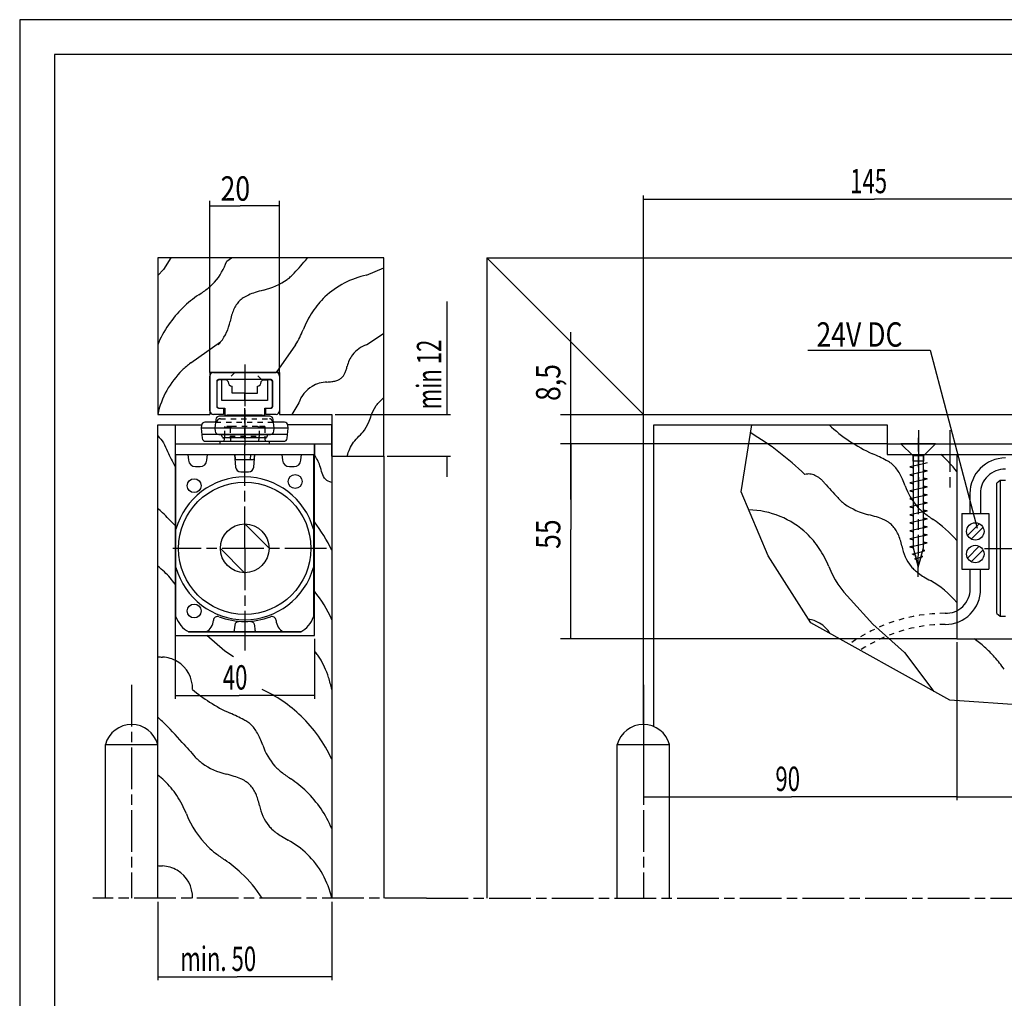
# Model space of a CAD drawing. Extents: x 0 to 840, y 0 to 594.
# Drawn here: x 0 to 283, y 313 to 594 of the extents above; entities that cross this region are included whole.
import ezdxf

# ---------------------------------------------------------------- set-up
doc = ezdxf.new("R2010")
doc.units = 0
doc.linetypes.add('CENTERLINE', pattern=[30, 12, -1.5, 3, -1.5, 12])
doc.linetypes.add('HIDDEN', pattern=[4.5, 1.5, -1.5, 1.5])
doc.layers.get('0').update_dxf_attribs({"linetype": 'CONTINUOUS'})
doc.layers.add('1', color=7, linetype='CONTINUOUS')
doc.styles.get("Standard").update_dxf_attribs({"font": 'monotxt.shx'})
doc.dimstyles.new('DSTYLE10', dxfattribs={"dimtxt": 7, "dimasz": 3.5, "dimexe": 0.5, "dimexo": 0.5, "dimgap": 0.8325, "dimtad": 1, "dimdec": 0, "dimzin": 11, "dimcen": 0.09, "dimazin": 3, "dimtp": 0.1, "dimtm": 0.1, "dimtfac": 1, "dimtdec": 4, "dimtofl": 0, "dimtmove": 0, "dimatfit": 3, "dimtolj": 1, "dimtzin": 0})
doc.dimstyles.new('DSTYLE11', dxfattribs={"dimtxt": 7, "dimasz": 4, "dimexe": 0.75, "dimexo": 0, "dimgap": 0.75, "dimtad": 1, "dimdec": 3, "dimrnd": 0.001, "dimzin": 11, "dimcen": 0.09, "dimazin": 3, "dimtp": 0.1, "dimtm": 0.1, "dimtfac": 1, "dimtdec": 4, "dimtofl": 0, "dimtmove": 0, "dimatfit": 3, "dimtolj": 1, "dimtzin": 0})
doc.dimstyles.new('DSTYLE2', dxfattribs={"dimtxt": 7, "dimasz": 8, "dimexe": 1.5, "dimexo": 0, "dimgap": 1.5, "dimtad": 1, "dimdec": 3, "dimrnd": 0.001, "dimzin": 11, "dimcen": 0.09, "dimazin": 3, "dimtp": 0.1, "dimtm": 0.1, "dimtfac": 1, "dimtdec": 4, "dimtofl": 0, "dimtmove": 0, "dimatfit": 3, "dimtolj": 1, "dimtzin": 0})
doc.dimstyles.new('DSTYLE4', dxfattribs={"dimtxt": 7, "dimasz": 8, "dimexe": 1.5, "dimexo": 0, "dimgap": 1.5, "dimtad": 1, "dimdec": 1, "dimrnd": 0.1, "dimzin": 11, "dimcen": 0.09, "dimazin": 3, "dimtp": 0.1, "dimtm": 0.1, "dimtfac": 1, "dimtdec": 4, "dimtofl": 0, "dimtmove": 0, "dimatfit": 3, "dimtolj": 1, "dimtzin": 0})
doc.dimstyles.new('DSTYLE9', dxfattribs={"dimtxt": 7, "dimasz": 3.5, "dimexe": 0.5, "dimexo": 0.5, "dimgap": 0.8325, "dimtad": 1, "dimrnd": 0.01, "dimzin": 11, "dimcen": 0.09, "dimazin": 3, "dimtp": 0.1, "dimtm": 0.1, "dimtfac": 1, "dimtdec": 4, "dimtofl": 0, "dimtmove": 0, "dimatfit": 3, "dimtolj": 1, "dimtzin": 0})

# ---------------------------------------------------------------- blocks, each defined once
blk = doc.blocks.new('_AH13')
at = {"color": 0, "linetype": 'CONTINUOUS'}
blk.add_solid([(0, 0), (1, -0.166667), (1, 0.166667), (0, 0)], dxfattribs=at)
blk = doc.blocks.new('*D794')
at = {"layer": '1', "color": 1, "linetype": 'CONTINUOUS'}
for p, q in [((249.12942, 472.114), (155.29517, 472.114)), ((158.29517, 472.114), (158.29517, 447.55298)), ((158.29517, 416.114), (158.29517, 447.55298)), ((269.12942, 416.114), (155.29517, 416.114))]:
    blk.add_line(p, q, dxfattribs=at)
at = {"layer": '1', "color": 1, "xscale": 8, "yscale": 8, "zscale": 8}
for p, rotation in [((158.29517, 472.114), 270), ((158.29517, 416.114), 90)]:
    blk.add_blockref('_AH13', p, dxfattribs=dict(at, rotation=rotation))
at = {"layer": '1', "color": 1, "linetype": 'CONTINUOUS', "width": 0.8}
blk.add_text('55', height=7, rotation=90, dxfattribs=at).set_placement((155.29317, 441.95298))
blk = doc.blocks.new('*D798')
at = {"layer": '1', "color": 1, "linetype": 'CONTINUOUS'}
for p, q in [((158.29517, 480.42588), (158.29517, 504.26504)), ((179.13309, 480.42588), (155.29517, 480.42588)), ((158.29517, 456.114), (158.29517, 480.42588)), ((249.12942, 472.114), (155.29517, 472.114))]:
    blk.add_line(p, q, dxfattribs=at)
at = {"layer": '1', "color": 1, "xscale": 8, "yscale": 8, "zscale": 8}
for p, rotation in [((158.29517, 480.42588), 450), ((158.29517, 472.114), 270)]:
    blk.add_blockref('_AH13', p, dxfattribs=dict(at, rotation=rotation))
at = {"layer": '1', "color": 1, "linetype": 'CONTINUOUS', "width": 0.8}
blk.add_text('8,5', height=7, rotation=90, dxfattribs=at).set_placement((155.29317, 484.46504))
blk = doc.blocks.new('*D4558')
at = {"layer": '1', "color": 4, "linetype": 'CONTINUOUS'}
for p, q in [((122.73422, 480.614), (122.73422, 513.05053)), ((90.632032, 480.614), (123.73422, 480.614)), ((105.54559, 468.614), (123.73422, 468.614)), ((122.73422, 462.614), (122.73422, 468.614))]:
    blk.add_line(p, q, dxfattribs=at)
at = {"layer": '1', "color": 4, "xscale": 3.5, "yscale": 3.5, "zscale": 3.5}
for p, rotation in [((122.73422, 480.614), 450), ((122.73422, 468.614), 270)]:
    blk.add_blockref('_AH13', p, dxfattribs=dict(at, rotation=rotation))
at = {"layer": '1', "color": 4, "linetype": 'CONTINUOUS', "width": 0.666667}
blk.add_text('min 12', height=7, rotation=90, dxfattribs=at).set_placement((121.06722, 482.05053))
blk = doc.blocks.new('*D4559')
at = {"layer": '1', "color": 4, "linetype": 'CONTINUOUS'}
for p, q in [((44.632032, 416.97616), (44.632032, 398.87475)), ((84.632032, 416.114), (84.632032, 398.87475)), ((44.632032, 399.87475), (62.992494, 399.87475)), ((84.632032, 399.87475), (62.992494, 399.87475))]:
    blk.add_line(p, q, dxfattribs=at)
at = {"layer": '1', "color": 4, "xscale": 3.5, "yscale": 3.5, "zscale": 3.5}
blk.add_blockref('_AH13', (44.632032, 399.87475), dxfattribs=at)
at = {"layer": '1', "color": 4, "xscale": 3.5, "yscale": 3.5, "zscale": 3.5, "rotation": 180}
blk.add_blockref('_AH13', (84.632032, 399.87475), dxfattribs=at)
at = {"layer": '1', "color": 4, "linetype": 'CONTINUOUS', "width": 0.666667}
blk.add_text('40', height=7, dxfattribs=at).set_placement((58.325828, 401.54175))
blk = doc.blocks.new('*D4560')
at = {"layer": '1', "color": 4, "linetype": 'CONTINUOUS'}
for p, q in [((39.632032, 340.58498), (39.632032, 318.02158)), ((89.632032, 340.58498), (89.632032, 318.02158)), ((39.632032, 319.02158), (62.451256, 319.02158)), ((89.632032, 319.02158), (62.451256, 319.02158))]:
    blk.add_line(p, q, dxfattribs=at)
at = {"layer": '1', "color": 4, "xscale": 3.5, "yscale": 3.5, "zscale": 3.5}
for p, rotation in [((39.632032, 319.02158), 360), ((89.632032, 319.02158), 180)]:
    blk.add_blockref('_AH13', p, dxfattribs=dict(at, rotation=rotation))
at = {"layer": '1', "color": 4, "linetype": 'CONTINUOUS', "width": 0.666667}
blk.add_text('min. 50', height=7, rotation=360, dxfattribs=at).set_placement((46.117923, 320.68858))
blk = doc.blocks.new('CCVNEW01')
at = {"layer": '104', "color": 40, "linetype": 'CONTINUOUS'}
for p, q in [((-20, 3), (-20, 0)), ((-20, 3), (-11.75, 3)), ((-11.75, 3), (11.75, 3)), ((-7.12, 3.75), (-7.12, 3)), ((-7.12, 3.75), (-5.88, 3.75)), ((5.88, 3.75), (7.13, 3.75)), ((7.13, 3), (7.13, 3.75)), ((11.75, 3), (20, 3)), ((20, 3), (20, 0)), ((-20, 0), (-11.75, 0)), ((-19.75, -46.7), (-19.75, 0)), ((-16.31, 0), (-16.16, -1.67)), ((-11.75, 0), (11.75, 0)), ((-10.84, -1.67), (-10.69, 0)), ((-2.93, 0), (-2.61, -3.63)), ((-2.64, -1.5), (-2.77, 0)), ((1.65, -1.5), (1.78, 0)), ((2.61, -3.63), (2.93, 0)), ((2.77, 0.01), (2.64, -1.5)), ((2.93, 0), (2.93, 0)), ((10.69, 0), (10.84, -1.67)), ((11.75, 0), (20, 0)), ((16.16, -1.67), (16.31, 0)), ((19.75, 0), (19.75, -46.7)), ((-2.8, -1.5), (2.8, -1.5)), ((-14.17, -3.5), (-12.83, -3.5)), ((-1.12, -5), (1.12, -5)), ((12.83, -3.5), (14.17, -3.5)), ((7, -26.93), (0.07, -20)), ((-0.07, -34), (-7, -27.07)), ((5.78, -47.19), (5.78, -47.19)), ((5.78, -47.19), (5.78, -47.19)), ((5.78, -47.19), (5.78, -47.19)), ((-2.9, -50.4), (-2.78, -49.04)), ((2.78, -49.04), (2.9, -50.4)), ((-16.12, -51), (16.12, -51)), ((16.09, -51), (-16.09, -51))]:
    blk.add_line(p, q, dxfattribs=at)
for centre, radius in [((0, -27), 19), ((-14.5, -9), 2), ((14.5, -7.8), 2), ((0, -27), 7), ((-14.5, -45), 2)]:
    blk.add_circle(centre, radius, dxfattribs=at)
for centre, radius, start, end in [((-14.17, -1.5), 2, 185, 270), ((-12.83, -1.5), 2, 270, 355), ((12.83, -1.5), 2, 185, 270), ((14.17, -1.5), 2, 270, 355), ((-1.12, -3.5), 1.5, 185, 270), ((1.12, -3.5), 1.5, 270, 355), ((0, -27), 20.5, 15.5462, 164.4538), ((0, -27), 20.5, 195.5462, 344.4538), ((-12.22, -44), 8, 199.6972, 241.045), ((-13, -47.5), 4, 298.9551, 356.6256), ((-7.01, -47.85), 2, 174.8895, 176.6256), ((-7.81, -47.78), 1.2, 69.4101, 174.8895), ((0, -27), 21, 249.4101, 290.5899), ((7.81, -47.78), 1.2, 5.1105, 110.5899), ((7.01, -47.85), 2, 3.3744, 5.1105), ((13, -47.5), 4, 183.3744, 241.0449), ((12.22, -44), 8, 298.955, 340.3028), ((-4.1, -50.3), 1.2, 324.3148, 355), ((4.1, -50.3), 1.2, 185, 215.6852)]:
    blk.add_arc(centre, radius, start, end, dxfattribs=at)
for points, knots in [([(-2.77, -49.05), (-2.76, -48.92), (-2.72, -48.67), (-2.53, -48.37), (-2.3, -48.16), (-2.07, -48.04), (-1.9, -47.98), (-1.81, -47.97), (-1.78, -47.96)], [0, 0, 0, 0, 0.242342, 0.470871, 0.65972, 0.81932, 0.950683, 1, 1, 1, 1]), ([(1.78, -47.97), (1.83, -47.97), (1.96, -47.99), (2.2, -48.1), (2.48, -48.31), (2.71, -48.64), (2.76, -48.91), (2.78, -49.05)], [0, 0, 0, 0, 0.085879, 0.251994, 0.490234, 0.734988, 1, 1, 1, 1])]:
    blk.add_open_spline(points, degree=3, knots=knots, dxfattribs=at)
at = {"layer": '105', "color": 1, "linetype": 'HIDDEN'}
for p, q in [((-3.68, 8), (-5.75, 8)), ((-5.75, 5.25), (-5.75, 7.7)), ((-4.21, 7.7), (-5.75, 7.7)), ((-3.68, 8), (-4.21, 7.7)), ((-4.21, 7.7), (-4.21, 5.25)), ((3.68, 8), (-3.68, 8)), ((4.21, 7.7), (3.68, 8)), ((5.75, 8), (3.68, 8)), ((4.21, 5.25), (4.21, 7.7)), ((5.75, 7.7), (4.21, 7.7)), ((5.75, 8), (5.75, 7.7)), ((5.75, 7.7), (5.75, 5.25)), ((-5.88, 3.75), (-5.82, 4.49)), ((-5.82, 4.49), (-5.75, 5.25)), ((-4.21, 5.25), (4.21, 5.25)), ((-4.02, 3.75), (4.02, 3.75)), ((5.75, 5.25), (5.82, 4.49)), ((5.82, 4.49), (5.88, 3.75))]:
    blk.add_line(p, q, dxfattribs=at)
for start_param, end_param in [(2.50988, 2.541771), (3.741414, 3.773305)]:
    blk.add_ellipse((0, 70.97), major_axis=(0, 81.44), ratio=0.087489, start_param=start_param, end_param=end_param, dxfattribs=at)
blk.add_open_spline([(-5.75, 7.7), (-5.75, 7.77), (-5.75, 7.87), (-5.75, 7.97), (-5.75, 8)], degree=3, knots=[0, 0, 0, 0, 0.663789, 1, 1, 1, 1], dxfattribs=at)
at = {"layer": '106', "color": 1, "linetype": 'CENTERLINE'}
for p, q in [((0, -27), (0, 13.29)), ((23.51, -27), (-20.65, -27)), ((0, -27), (0, -56.34))]:
    blk.add_line(p, q, dxfattribs=at)
blk = doc.blocks.new('*D4562')
at = {"layer": '1', "color": 1, "linetype": 'CONTINUOUS'}
for p, q in [((54.632032, 492.614), (54.632032, 541.99067)), ((54.632032, 540.49067), (63.299278, 540.49067)), ((74.632032, 540.49067), (63.299278, 540.49067)), ((74.632032, 492.614), (74.632032, 541.99067))]:
    blk.add_line(p, q, dxfattribs=at)
at = {"layer": '1', "color": 1, "xscale": 4, "yscale": 4, "zscale": 4}
for p, rotation in [((54.632032, 540.49067), 360), ((74.632032, 540.49067), 180)]:
    blk.add_blockref('_AH13', p, dxfattribs=dict(at, rotation=rotation))
at = {"layer": '1', "color": 1, "linetype": 'CONTINUOUS', "width": 0.8}
blk.add_text('20', height=7, rotation=360, dxfattribs=at).set_placement((57.699278, 541.99267))
blk = doc.blocks.new('S3T1_S2T1_SET1')
at = {"layer": '104', "color": 40, "linetype": 'CONTINUOUS'}
for p, q in [((69.251505, 509.34275), (69.161691, 508.48822)), ((73.345623, 510.23822), (70.246027, 510.23822)), ((93.077354, 510.23822), (89.977758, 510.23822)), ((94.161691, 508.48822), (94.071876, 509.34275)), ((69.161691, 508.48822), (69.461714, 505.63369)), ((93.977758, 506.73822), (69.345623, 506.73822)), ((93.861668, 505.63369), (94.161691, 508.48822)), ((70.456236, 504.73822), (81.661691, 504.73822)), ((81.661691, 504.73822), (92.867146, 504.73822))]:
    blk.add_line(p, q, dxfattribs=at)
for centre, start, end in [((70.246027, 509.23822), 89.999986, 173.99998), ((93.077355, 509.23822), 6.0000167, 90.000018), ((70.456235, 505.73822), 185.99996, 270.00001), ((92.867146, 505.73822), 269.99999, 354.00004)]:
    blk.add_arc(centre, 1, start, end, dxfattribs=at)
at = {"layer": '105', "color": 1, "linetype": 'HIDDEN'}
for p, q in [((73.345623, 510.23822), (89.977758, 510.23822)), ((74.661691, 511.23822), (88.661691, 511.23822))]:
    blk.add_line(p, q, dxfattribs=at)
for centre, start, end in [((74.66169, 510.23822), 89.999991, 180.00001), ((88.661691, 510.23822), 0, 90)]:
    blk.add_arc(centre, 1, start, end, dxfattribs=at)
at = {"layer": '106', "color": 1, "linetype": 'CENTERLINE'}
blk.add_line((81.661691, 513.80372), (81.661691, 503.5707), dxfattribs=at)
at = {"layer": '99', "color": 1, "linetype": 'CONTINUOUS'}
blk.add_line((94.161691, 508.48822), (69.161691, 508.48822), dxfattribs=at)
blk = doc.blocks.new('S3T1_S2T1_SET2')
at = {"layer": '104', "color": 40, "linetype": 'CONTINUOUS'}
for p, q in [((88.843191, 511.93822), (74.369218, 511.93822)), ((86.606205, 512.23822), (76.606205, 512.23822)), ((76.606205, 512.23822), (76.606205, 511.93822)), ((86.606205, 511.93822), (86.606205, 512.23822)), ((73.374696, 511.04275), (73.106205, 508.48822)), ((90.106205, 508.48822), (89.837713, 511.04275)), ((73.106205, 508.48822), (73.196019, 507.63369)), ((74.190541, 506.73822), (89.021868, 506.73822)), ((75.106205, 506.23822), (75.106205, 506.73822)), ((75.106205, 506.73822), (88.106205, 506.73822)), ((88.106205, 506.73822), (88.106205, 506.23822)), ((90.01639, 507.63369), (90.106205, 508.48822)), ((87.606205, 505.73822), (75.606205, 505.73822))]:
    blk.add_line(p, q, dxfattribs=at)
for centre, radius, start, end in [((74.369218, 510.93822), 1, 89.999975, 173.99999), ((88.843191, 510.93822), 1, 6.0000087, 90.000026), ((74.190542, 507.73822), 1, 185.99999, 269.99998), ((75.606205, 506.23822), 0.5, 179.99999, 270.00001), ((87.606205, 506.23822), 0.5, 269.99999, 360.00001), ((89.021868, 507.73822), 1.000001, 270.00003, 354)]:
    blk.add_arc(centre, radius, start, end, dxfattribs=at)
at = {"layer": '99', "color": 1, "linetype": 'CONTINUOUS'}
blk.add_line((90.106205, 508.48822), (73.106205, 508.48822), dxfattribs=at)
blk = doc.blocks.new('S3T1_S2T1')
at = {"layer": '2'}
for name in ['S3T1_S2T1_SET1', 'S3T1_S2T1_SET2']:
    blk.add_blockref(name, (0, 0), dxfattribs=at)
blk = doc.blocks.new('S2T1_SET1NEW00')
at = {"layer": '104', "color": 40, "linetype": 'CONTINUOUS'}
for p, q in [((72.445359, 499.01338), (71.945359, 498.51338)), ((71.945359, 498.51338), (71.945359, 491.36338)), ((73.395359, 499.01338), (72.445359, 499.01338)), ((74.695359, 499.01338), (73.395359, 499.01338)), ((73.395359, 493.06338), (73.395359, 499.01338)), ((75.195359, 498.51338), (74.695359, 499.01338)), ((75.195359, 498.39306), (75.195359, 498.51338)), ((84.695359, 498.51338), (85.195359, 499.01338)), ((84.695359, 498.39306), (84.695359, 498.51338)), ((85.195359, 499.01338), (86.495359, 499.01338)), ((87.445359, 499.01338), (86.495359, 499.01338)), ((86.495359, 499.01338), (86.495359, 493.06338)), ((87.945359, 498.51338), (87.445359, 499.01338)), ((87.945359, 491.31338), (87.945359, 498.51338)), ((76.295359, 495.16003), (76.295359, 497.1521)), ((79.945359, 495.16003), (76.295359, 495.16003)), ((79.945359, 495.16003), (83.595359, 495.16003)), ((79.945359, 493.06338), (79.945359, 495.16003)), ((83.595359, 495.16003), (83.595359, 497.1521)), ((74.945359, 493.06338), (73.395359, 493.06338)), ((84.945359, 493.06338), (74.945359, 493.06338)), ((86.495359, 493.06338), (84.945359, 493.06338)), ((71.945359, 491.36338), (72.445359, 490.86338)), ((72.445359, 490.86338), (74.195359, 490.86338)), ((74.195359, 490.86338), (74.195359, 488.86338)), ((85.695359, 488.86338), (85.695359, 490.86338)), ((85.695359, 490.86338), (87.445359, 490.86338)), ((87.445359, 490.86338), (87.945359, 491.36338)), ((87.945359, 491.36338), (87.945359, 491.31338)), ((74.195359, 488.86338), (74.945359, 488.86338)), ((84.945359, 488.86338), (74.945359, 488.86338)), ((84.945359, 488.86338), (85.695359, 488.86338))]:
    blk.add_line(p, q, dxfattribs=at)
for centre, start, end in [((76.445359, 498.39307), 180.00001, 263.1079), ((83.445359, 498.39307), 276.8921, 359.99999)]:
    blk.add_arc(centre, 1.25, start, end, dxfattribs=at)
blk = doc.blocks.new('S2T1NEW00')
at = {"layer": '104', "color": 40, "linetype": 'CONTINUOUS'}
for p, q in [((70.945359, 501.06338), (77.095353, 501.06338)), ((77.095353, 501.06338), (82.795365, 501.06338)), ((82.795365, 501.06338), (88.945359, 501.06338)), ((69.945359, 490.06338), (69.945359, 500.06338)), ((71.895359, 498.56338), (71.895359, 491.36338)), ((75.095359, 499.06338), (72.395359, 499.06338)), ((84.795359, 499.06338), (75.095359, 499.06338)), ((87.495359, 499.06338), (84.795359, 499.06338)), ((87.995359, 491.36338), (87.995359, 498.56338)), ((89.945359, 500.06338), (89.945359, 490.06338)), ((72.395359, 490.86338), (73.895359, 490.86338)), ((73.895359, 490.86338), (73.895359, 489.06338)), ((85.995359, 489.06338), (85.995359, 490.86338)), ((85.995359, 490.86338), (87.495359, 490.86338)), ((73.895359, 489.06338), (70.945359, 489.06338)), ((88.945359, 489.06338), (85.995359, 489.06338))]:
    blk.add_line(p, q, dxfattribs=at)
for centre, radius, start, end in [((70.945359, 500.06338), 1, 90, 180), ((88.945359, 500.06338), 1, 0, 90), ((72.395359, 498.56338), 0.5, 89.999957, 180.00004), ((87.495359, 498.56338), 0.5, 359.99996, 450.00004), ((70.945359, 490.06338), 1, 179.99999, 270.00001), ((72.395359, 491.36338), 0.5, 179.99999, 270), ((87.495359, 491.36338), 0.5, 270, 360), ((88.945359, 490.06338), 1, 269.99999, 360.00001)]:
    blk.add_arc(centre, radius, start, end, dxfattribs=at)
at = {"layer": '105', "color": 1, "linetype": 'HIDDEN'}
for p, q in [((77.095353, 501.06338), (75.095359, 499.06338)), ((84.795359, 499.06338), (82.795365, 501.06338))]:
    blk.add_line(p, q, dxfattribs=at)
at = {"layer": '106', "color": 1, "linetype": 'CENTERLINE'}
blk.add_line((79.945359, 503.37325), (79.945359, 487.83156), dxfattribs=at)
at = {"layer": '2'}
blk.add_blockref('S2T1_SET1NEW00', (0, 0), dxfattribs=at)
blk = doc.blocks.new('*D6541')
at = {"layer": '1', "color": 4, "linetype": 'CONTINUOUS'}
for p, q in [((179.13309, 403.93753), (179.13309, 543.47719)), ((324.13313, 493.42619), (324.13313, 543.47719)), ((179.13309, 542.47719), (245.53158, 542.47719)), ((324.13313, 542.47719), (245.53158, 542.47719))]:
    blk.add_line(p, q, dxfattribs=at)
at = {"layer": '1', "color": 4, "xscale": 3.5, "yscale": 3.5, "zscale": 3.5}
for p, rotation in [((179.13309, 542.47719), 360), ((324.13313, 542.47719), 180)]:
    blk.add_blockref('_AH13', p, dxfattribs=dict(at, rotation=rotation))
at = {"layer": '1', "color": 4, "linetype": 'CONTINUOUS', "width": 0.666667}
blk.add_text('145', height=7, rotation=360, dxfattribs=at).set_placement((238.53158, 544.14419))
blk = doc.blocks.new('*D6543')
at = {"layer": '1', "color": 4, "linetype": 'CONTINUOUS'}
for p, q in [((269.12942, 415.114), (269.12942, 369.73888)), ((759.12942, 415.114), (759.12942, 369.73888)), ((269.12942, 370.73888), (526.98122, 370.73888)), ((759.12942, 370.73888), (526.98122, 370.73888))]:
    blk.add_line(p, q, dxfattribs=at)
at = {"layer": '1', "color": 4, "xscale": 3.5, "yscale": 3.5, "zscale": 3.5}
for p, rotation in [((269.12942, 370.73888), 360), ((759.12942, 370.73888), 180)]:
    blk.add_blockref('_AH13', p, dxfattribs=dict(at, rotation=rotation))
at = {"layer": '1', "color": 4, "linetype": 'CONTINUOUS', "width": 0.666667}
blk.add_text('490', height=7, rotation=360, dxfattribs=at).set_placement((519.98122, 372.40588))
blk = doc.blocks.new('*D6546')
at = {"layer": '1', "color": 4, "linetype": 'CONTINUOUS'}
for p, q in [((269.12942, 415.114), (269.12942, 369.73888)), ((179.13309, 391.30166), (179.13309, 369.73888)), ((179.13309, 370.73888), (221.72256, 370.73888)), ((269.12942, 370.73888), (221.72256, 370.73888))]:
    blk.add_line(p, q, dxfattribs=at)
at = {"layer": '1', "color": 4, "xscale": 3.5, "yscale": 3.5, "zscale": 3.5}
blk.add_blockref('_AH13', (179.13309, 370.73888), dxfattribs=at)
at = {"layer": '1', "color": 4, "xscale": 3.5, "yscale": 3.5, "zscale": 3.5, "rotation": 180}
blk.add_blockref('_AH13', (269.12942, 370.73888), dxfattribs=at)
at = {"layer": '1', "color": 4, "linetype": 'CONTINUOUS', "width": 0.666667}
blk.add_text('90', height=7, dxfattribs=at).set_placement((217.05589, 372.40588))
blk = doc.blocks.new('TTRENEW00NEW00')
at = {"layer": '104', "color": 40, "linetype": 'CONTINUOUS'}
for p, q in [((-105, 30), (-31, 30)), ((-105, 30), (-105, 27)), ((-105, 27), (-31, 27)), ((-72.5, 19.5), (-73.5, 18.68)), ((-73.5, -18.68), (-73.5, 18.68)), ((-71, 19.5), (-72.5, 19.5)), ((-72.5, 19.5), (-72.5, -19.5)), ((-73.5, -18.68), (-72.5, -19.5)), ((-72.5, -19.5), (-71, -19.5)), ((-72.5, -19.5), (-72.5, -19.5))]:
    blk.add_line(p, q, dxfattribs=at)
at = {"layer": '104', "color": 1, "linetype": 'CONTINUOUS'}
for p, q in [((-81.21, 15.75), (-81.21, 10.04)), ((-78.21, 15.75), (-78.21, 10.04)), ((-83.51, 10.04), (-75.82, 10.04)), ((-83.51, 10.04), (-83.51, -5.96)), ((-75.82, 10.04), (-75.82, -5.96)), ((-81.88, 3.71), (-78.51, 7.08)), ((-80.82, 2.65), (-77.45, 6.02)), ((-81.88, -2.79), (-78.51, 0.58)), ((-80.82, -3.85), (-77.45, -0.48)), ((-83.51, -5.96), (-75.82, -5.96)), ((-81.12, -11.67), (-81.12, -5.96)), ((-78.12, -11.67), (-78.12, -5.96))]:
    blk.add_line(p, q, dxfattribs=at)
for centre in [(-79.66, 4.87), (-79.66, -1.63)]:
    blk.add_circle(centre, 2.5, dxfattribs=at)
for centre, radius, start, end in [((-71, 15.75), 10.21, 90, 180), ((-71.21, 15.75), 7, 88.2972, 180), ((-88.33, -11.67), 10.21, 270, 360), ((-88.12, -11.67), 7, 268.2972, 360)]:
    blk.add_arc(centre, radius, start, end, dxfattribs=at)
at = {"layer": '106', "color": 1, "linetype": 'CENTERLINE'}
for p, q in [((-96, 33.98), (-96, 16.95)), ((-87, 33.98), (-87, 16.95)), ((-77.03, 0), (414.45, 0))]:
    blk.add_line(p, q, dxfattribs=at)
at = {"layer": '106', "color": 1, "linetype": 'CONTINUOUS'}
blk.add_line((-79.66, 4.87), (-79.66, 4.87), dxfattribs=at)
blk.add_line((-79.66, 4.87), (-79.66, 4.87), dxfattribs=at)
blk = doc.blocks.new('S2T4_SET3')
at = {"layer": '100', "color": 30, "linetype": 'CENTERLINE'}
for p, q in [((278.81426, 503.98774), (268.8662, 503.98774)), ((268.8662, 503.98774), (272.37005, 500.53456)), ((275.36724, 500.54352), (278.81426, 503.98774)), ((272.37005, 500.53456), (272.37005, 499.03903)), ((272.37005, 499.03903), (272.37005, 497.61868)), ((275.36724, 499.03903), (275.36724, 500.54352)), ((275.36724, 498.30903), (275.36724, 499.03903)), ((275.36724, 496.46968), (275.36724, 498.30903)), ((272.37005, 497.61868), (271.37005, 497.38904)), ((271.37005, 497.38904), (272.36803, 497.1595)), ((272.36803, 495.31811), (271.37005, 495.08903)), ((271.37005, 495.08903), (272.37005, 494.85904)), ((272.36803, 497.1595), (272.36803, 495.31811)), ((276.37005, 496.23903), (275.36724, 496.46968)), ((275.37005, 496.00903), (276.37005, 496.23903)), ((275.37005, 494.16904), (275.37005, 496.00903)), ((272.37005, 493.01903), (271.37005, 492.78903)), ((271.37005, 492.78903), (272.36306, 492.56064)), ((272.36306, 492.56064), (272.36306, 490.71698)), ((272.37005, 494.85904), (272.37005, 493.01903)), ((276.37005, 493.93904), (275.37005, 494.16904)), ((275.37005, 493.70903), (276.37005, 493.93904)), ((275.37005, 491.86903), (275.37005, 493.70903)), ((272.36306, 490.71698), (271.37005, 490.48903)), ((271.37005, 490.48903), (272.36059, 490.2612)), ((272.36059, 490.2612), (272.36059, 488.41641)), ((276.37005, 491.63904), (275.37005, 491.86903)), ((275.37005, 491.40712), (276.37005, 491.63904)), ((275.37005, 489.56903), (275.37005, 491.40712)), ((276.37005, 489.33903), (275.37005, 489.56903)), ((275.37005, 489.10904), (276.37005, 489.33903)), ((272.36059, 488.41641), (271.37005, 488.18904)), ((271.37005, 488.18904), (272.35812, 487.96177)), ((272.35812, 487.96177), (272.37005, 486.11903)), ((275.35723, 487.27197), (275.37005, 489.10904)), ((276.37005, 487.03903), (275.35723, 487.27197)), ((275.35983, 486.80597), (276.37005, 487.03903)), ((275.35983, 484.97139), (275.35983, 486.80597)), ((272.37005, 486.11903), (271.37005, 485.88904)), ((271.37005, 485.88904), (272.35564, 485.66234)), ((272.37005, 483.81903), (271.37005, 483.58903)), ((272.35564, 485.66234), (272.37005, 483.81903)), ((275.35815, 482.67177), (275.37005, 484.50903)), ((276.37005, 484.73903), (275.35983, 484.97139)), ((275.37005, 484.50903), (276.37005, 484.73903)), ((271.37005, 483.58903), (272.37005, 483.35904)), ((272.35119, 481.51469), (271.37005, 481.28903)), ((271.37005, 481.28903), (272.37005, 481.05903)), ((272.37005, 481.05903), (272.34872, 479.21413)), ((272.37005, 483.35904), (272.35119, 481.51469)), ((275.35174, 482.20482), (276.37005, 482.43904)), ((275.37005, 480.36903), (275.35174, 482.20482)), ((276.37005, 482.43904), (275.35815, 482.67177)), ((272.34872, 479.21413), (271.37005, 478.98903)), ((271.37005, 478.98903), (272.34823, 478.76405)), ((272.34823, 478.76405), (272.37005, 476.91904)), ((275.34924, 479.90425), (276.37005, 480.13904)), ((275.37005, 478.06903), (275.34924, 479.90425)), ((276.37005, 480.13904), (275.37005, 480.36903)), ((276.37005, 477.83903), (275.37005, 478.06903)), ((272.37005, 476.91904), (271.37005, 476.68904)), ((271.37005, 476.68904), (272.37005, 476.45903)), ((272.37005, 476.45903), (272.37005, 474.61772)), ((275.34673, 477.60367), (276.37005, 477.83903)), ((275.37005, 475.76903), (275.34673, 477.60367)), ((275.35195, 474.1371), (275.37005, 475.30903)), ((276.37005, 475.53903), (275.37005, 475.76903)), ((275.37005, 475.30903), (276.37005, 475.53903)), ((272.37005, 474.61772), (271.37005, 474.38904)), ((271.37005, 474.38904), (272.37005, 474.15903)), ((272.37005, 474.15903), (272.37005, 474.12788)), ((272.37005, 474.12788), (272.78136, 472.50206)), ((272.78136, 472.50206), (272.3731, 472.21905)), ((274.69622, 471.72233), (275.06942, 473.11514)), ((275.06942, 473.11514), (275.69381, 473.39456)), ((275.18346, 473.51195), (275.35195, 474.1371)), ((275.69381, 473.39456), (275.18346, 473.51195)), ((272.3731, 472.21905), (272.89516, 472.07727)), ((273.19476, 471.04248), (272.83743, 470.93904)), ((272.83743, 470.93904), (273.24435, 470.77417)), ((272.89516, 472.07727), (273.19476, 471.04248)), ((273.24435, 470.77417), (273.84506, 468.5458)), ((273.84506, 468.5458), (274.62499, 471.45653)), ((274.62499, 471.45653), (275.13604, 471.60449)), ((275.13604, 471.60449), (274.69622, 471.72233))]:
    blk.add_line(p, q, dxfattribs=at)
at = {"layer": '104', "color": 40, "linetype": 'CONTINUOUS'}
for p, q in [((272.37005, 500.53456), (268.8662, 503.98774)), ((268.8662, 503.98774), (278.81426, 503.98774)), ((278.81426, 503.98774), (275.37005, 500.54352)), ((275.37005, 500.54352), (272.37005, 500.54352)), ((272.37005, 499.03903), (272.37005, 500.53456)), ((275.37005, 499.03903), (272.37005, 499.03903)), ((272.37005, 499.03903), (272.37005, 474.13711)), ((275.35195, 474.13711), (275.37005, 499.03903)), ((275.37005, 500.54352), (275.37005, 499.03903)), ((272.36431, 474.1371), (273.84325, 468.53903)), ((273.84325, 468.53903), (275.35195, 474.13711))]:
    blk.add_line(p, q, dxfattribs=at)
at = {"layer": '106', "color": 1, "linetype": 'CENTERLINE'}
blk.add_line((273.84325, 465.84924), (273.87005, 505.70499), dxfattribs=at)
at = {"layer": '99', "color": 1, "linetype": 'CONTINUOUS'}
for p, q in [((275.37005, 498.30903), (272.37005, 497.61903)), ((276.37005, 498.53903), (275.37005, 498.30903)), ((272.37005, 497.61903), (271.37005, 497.38904)), ((271.37005, 497.38904), (272.37005, 497.15903)), ((272.37005, 495.31903), (271.37005, 495.08903)), ((271.37005, 495.08903), (272.37005, 494.85904)), ((275.37005, 496.00903), (272.37005, 495.31903)), ((275.37005, 496.46904), (276.37005, 496.23903)), ((276.37005, 496.23903), (275.37005, 496.00903)), ((272.37005, 493.01903), (271.37005, 492.78903)), ((271.37005, 492.78903), (272.37005, 492.55903)), ((275.37005, 493.70903), (272.37005, 493.01903)), ((275.37005, 494.16904), (276.37005, 493.93904)), ((276.37005, 493.93904), (275.37005, 493.70903)), ((272.37005, 490.71904), (271.37005, 490.48903)), ((271.37005, 490.48903), (272.37005, 490.25903)), ((275.37005, 491.40903), (272.37005, 490.71904)), ((275.37005, 491.86903), (276.37005, 491.63904)), ((276.37005, 491.63904), (275.37005, 491.40903)), ((275.37005, 489.56903), (276.37005, 489.33903)), ((276.37005, 489.33903), (275.37005, 489.10904)), ((272.37005, 488.41904), (271.37005, 488.18904)), ((271.37005, 488.18904), (272.37005, 487.95903)), ((275.37005, 489.10904), (272.37005, 488.41904)), ((275.37005, 486.80903), (272.37005, 486.11903)), ((275.37005, 487.26903), (276.37005, 487.03903)), ((276.37005, 487.03903), (275.37005, 486.80903)), ((272.37005, 486.11903), (271.37005, 485.88904)), ((271.37005, 485.88904), (272.35564, 485.65906)), ((272.37005, 483.81903), (271.37005, 483.58903)), ((275.37005, 484.50903), (272.37005, 483.81903)), ((275.37005, 484.96904), (276.37005, 484.73903)), ((276.37005, 484.73903), (275.37005, 484.50903)), ((271.37005, 483.58903), (272.37005, 483.35904)), ((272.37005, 481.51903), (271.37005, 481.28903)), ((271.37005, 481.28903), (272.37005, 481.05903)), ((275.37005, 482.20903), (272.37005, 481.51903)), ((275.37005, 482.66904), (276.37005, 482.43904)), ((276.37005, 482.43904), (275.37005, 482.20903)), ((272.37005, 479.21904), (271.37005, 478.98903)), ((271.37005, 478.98903), (272.37005, 478.75903)), ((275.37005, 479.90903), (272.37005, 479.21904)), ((275.37005, 480.36903), (276.37005, 480.13904)), ((276.37005, 480.13904), (275.37005, 479.90903)), ((275.37005, 478.06903), (276.37005, 477.83903)), ((272.37005, 476.91904), (271.37005, 476.68904)), ((271.37005, 476.68904), (272.37005, 476.45903)), ((275.37005, 477.60904), (272.37005, 476.91904)), ((272.37005, 474.61903), (275.37005, 475.30903)), ((276.37005, 477.83903), (275.37005, 477.60904)), ((275.37005, 475.76903), (276.37005, 475.53903)), ((275.37005, 475.30903), (276.37005, 475.53903)), ((271.37005, 474.38904), (272.37005, 474.61903)), ((272.37005, 474.15903), (271.37005, 474.38904)), ((272.07122, 472.30104), (272.78136, 472.50206)), ((272.89516, 472.07727), (272.07122, 472.30104)), ((272.78136, 472.50206), (275.06942, 473.11514)), ((275.06942, 473.11514), (275.69381, 473.39456)), ((275.69381, 473.39456), (275.17617, 473.51362)), ((272.83743, 470.93904), (275.13604, 471.60449)), ((273.24435, 470.77417), (272.83743, 470.93904)), ((275.13604, 471.60449), (274.69567, 471.72037))]:
    blk.add_line(p, q, dxfattribs=at)

msp = doc.modelspace()

# ---------------------------------------------------------------- linework, layer by layer
at = {"layer": '1', "color": 1, "linetype": 'CONTINUOUS'}
for p, q in [((840, 594), (0, 594)), ((0, 594), (0, 0)), ((43.418557, 525.614), (41.329966, 522.25457)), ((59.451368, 524.60326), (60.790416, 525.614)), ((82.557813, 525.3767), (82.557813, 525.614)), ((41.329966, 522.25457), (39.632032, 520.54573)), ((99.632032, 520.614), (104.62761, 522.69521)), ((99.632032, 500.614), (104.59916, 503.93562)), ((49.132032, 495.36713), (57.711134, 501.40013)), ((79.248788, 500.614), (73.632032, 492.614)), ((226.37221, 499.01078), (261.52279, 499.01078)), ((261.52279, 499.01078), (275.00047, 447.91812)), ((80.132032, 483.899), (78.191526, 480.614)), ((207.24699, 458.38702), (210.32073, 477.614)), ((210.32073, 477.614), (249.12942, 477.614)), ((249.12942, 477.614), (249.12942, 469.11352)), ((249.12942, 469.11352), (275.12942, 469.11352)), ((214.93134, 439.9446), (207.24699, 458.38702)), ((227.22629, 420.73373), (214.93134, 439.9446)), ((238.64798, 427.40599), (245.06105, 420.30467)), ((267.18488, 398.44913), (227.22629, 420.73373)), ((245.06105, 420.30467), (254.09925, 412.14824)), ((58.876674, 412.614), (53.763868, 417.114)), ((58.887891, 412.60646), (58.876674, 412.614)), ((61.40926, 410.91306), (58.887891, 412.60646)), ((254.09925, 412.14824), (262.59784, 401.00729)), ((323.2806, 394.60696), (267.18488, 398.44913))]:
    msp.add_line(p, q, dxfattribs=at)
at = {"layer": '1', "color": 40, "linetype": 'CONTINUOUS'}
for p, q in [((830, 584), (10, 584)), ((10, 584), (10, 10)), ((104.63203, 525.614), (39.632032, 525.614)), ((39.632032, 525.614), (39.632032, 480.614)), ((104.54559, 468.614), (104.63203, 525.614)), ((134.13309, 525.614), (820.13312, 525.614)), ((134.13309, 525.614), (134.13309, 341.58498)), ((179.13309, 480.614), (134.13309, 525.614)), ((74.632032, 492.614), (54.632032, 492.614)), ((54.632032, 492.614), (54.632032, 480.614)), ((74.632032, 492.614), (74.632032, 480.614)), ((39.632032, 480.614), (54.632032, 480.614)), ((74.632032, 480.614), (89.632032, 480.614)), ((89.632032, 480.614), (89.632032, 468.614)), ((776.13336, 480.438), (179.13303, 480.42588)), ((179.13309, 391.50077), (179.13309, 480.614)), ((39.632032, 341.58498), (39.632032, 477.614)), ((39.632032, 477.614), (43.632032, 477.614)), ((43.632032, 477.614), (49.882032, 477.614)), ((43.632032, 477.614), (44.632032, 477.614)), ((44.632032, 477.614), (44.632032, 465.614)), ((49.882032, 477.614), (52.248123, 477.614)), ((81.132032, 477.614), (77.015942, 477.614)), ((89.632032, 477.614), (81.132032, 477.614)), ((89.632032, 468.614), (89.632032, 477.614)), ((182.13309, 390.89611), (182.13309, 477.614)), ((182.13309, 477.614), (249.12942, 477.614)), ((249.12942, 477.614), (249.12942, 469.11352)), ((84.632032, 465.614), (84.632032, 472.114)), ((84.632032, 472.114), (89.632032, 472.114)), ((89.632032, 472.114), (89.632032, 341.58498)), ((89.632032, 468.614), (104.54559, 468.614)), ((104.54559, 468.614), (104.54559, 341.58498)), ((249.12942, 469.11352), (275.12942, 469.11352)), ((269.12942, 469.11352), (269.12942, 416.114)), ((44.632032, 465.614), (44.632032, 417.114)), ((84.632032, 417.114), (84.632032, 465.614)), ((44.632032, 417.114), (84.632032, 417.114)), ((269.12942, 416.114), (759.12942, 416.114)), ((24.632032, 385.76154), (39.632032, 385.76154)), ((24.632032, 341.58498), (24.632032, 385.76154)), ((39.632032, 341.58498), (39.632032, 385.76154)), ((171.62794, 341.58498), (171.62794, 385.76153)), ((171.62794, 385.76153), (186.62794, 385.76153)), ((186.62794, 341.58498), (186.62794, 385.76153))]:
    msp.add_line(p, q, dxfattribs=at)
at = {"layer": '1', "color": 1, "linetype": 'CENTERLINE'}
for p, q in [((32.137191, 402.93753), (32.137191, 341.58498)), ((179.13309, 402.93753), (179.13309, 341.58498)), ((116.85075, 341.58498), (21.043358, 341.58498)), ((116.85075, 341.58498), (816.74245, 341.58498))]:
    msp.add_line(p, q, dxfattribs=at)
at = {"layer": '1', "color": 1, "linetype": 'CONTINUOUS'}
for centre, radius, start, end in [((42.781891, 530.27478), 17.607885, 318.50728, 341.20995), ((-10.173771, 604.51213), 121.90801, 316.88577, 319.52317), ((61.192548, 537.76524), 24.192681, 313.01602, 316.76515), ((104.82298, 496.16476), 24.994226, 101.98677, 133.29888), ((42.319762, 531.6281), 18.882959, 308.80208, 312.86382), ((46.997854, 526.60297), 12.017368, 312.81364, 318.30301), ((65.116269, 536.2631), 20.56016, 283.71077, 304.81181), ((73.336428, 524.40176), 6.128924, 305.02143, 309.6625), ((70.479687, 527.86491), 10.618279, 309.60187, 312.81969), ((69.262999, 488.22793), 32.115533, 123.73629, 134.17552), ((31.102577, 545.82101), 36.973071, 303.34695, 308.56651), ((70.792373, 503.56717), 12.415598, 114.16379, 118.26898), ((73.385742, 497.63355), 18.891001, 107.75384, 113.97341), ((77.585736, 484.69913), 32.490174, 103.52104, 107.85242), ((70.820477, 506.39899), 10.291914, 146.72416, 155.51025), ((69.132635, 507.50821), 8.272218, 136.57032, 146.73303), ((67.071921, 509.41708), 5.463491, 129.15713, 136.25145), ((68.090527, 508.16806), 7.075201, 123.19444, 129.16646), ((69.33319, 506.27398), 9.340532, 118.2495, 123.21229), ((104.3717, 496.75875), 24.252571, 133.48533, 146.63179), ((69.26274, 488.22804), 32.115274, 134.17533, 157.31454), ((76.202224, 504.38418), 16.050687, 163.00929, 169.54206), ((73.205597, 505.30642), 12.915364, 155.48552, 163.03733), ((108.17753, 494.23996), 28.816402, 146.61131, 158.33023), ((47.311813, 509.74361), 13.332645, 321.25959, 349.42861), ((55.417729, 515.29092), 27.988059, 328.37217, 338.16371), ((51.123454, 506.72898), 8.47314, 313.80585, 321.03024), ((102.38873, 492.52859), 8.542439, 108.82667, 142.5219), ((64.277964, 475.17891), 25.238137, 126.87855, 134.17837), ((102.38827, 492.52881), 8.54194, 142.52116, 167.07659), ((64.277895, 475.179), 25.238023, 134.1784, 167.56396), ((88.68317, 494.6379), 5.206855, 325.82141, 335.13572), ((86.130372, 495.8347), 8.026249, 335.04662, 342.02622), ((82.22764, 497.11689), 12.134191, 341.95394, 347.25142), ((88.598197, 480.92973), 8.971827, 92.148069, 120.77196), ((87.816777, 503.09526), 13.207509, 271.93143, 278.01948), ((88.500659, 498.35322), 8.416454, 277.91305, 286.13742), ((89.183477, 495.91334), 5.882964, 286.35396, 291.56715), ((89.651128, 494.73386), 4.61416, 291.55047, 297.68007), ((90.097346, 493.88471), 3.65491, 297.66922, 304.82866), ((90.489453, 493.32084), 2.96811, 304.83198, 313.05605), ((90.380382, 493.41921), 3.114478, 313.2867, 319.83743), ((89.864865, 493.85451), 3.789194, 319.83477, 325.58317), ((88.59812, 480.92991), 8.97163, 120.77214, 160.67402), ((163.28564, 398.45568), 89.914108, 46.217249, 58.733686), ((263.41465, 510.49834), 45.165349, 226.72632, 245.84425), ((221.26028, 414.83978), 59.371274, 62.245356, 66.502488), ((242.1285, 454.61976), 14.450048, 56.690757, 62.016711), ((246.17321, 460.83277), 7.036608, 52.159016, 56.43282), ((236.56694, 438.55152), 41.465566, 38.252525, 47.480319), ((247.80217, 462.92307), 4.386549, 46.356732, 52.212214), ((243.79231, 458.82133), 10.122492, 37.285468, 45.955674), ((241.46685, 457.04568), 13.048362, 29.98246, 37.303114), ((226.49666, 458.74105), 4.735944, 84.179702, 102.15418), ((226.48557, 458.80718), 4.671309, 74.893075, 83.962181), ((226.36908, 458.39148), 5.10301, 66.29564, 74.846723), ((226.03616, 457.63992), 5.925001, 58.52785, 66.269675), ((225.3746, 456.56072), 7.19084, 51.716235, 58.521385), ((224.27232, 455.16251), 8.971287, 45.850318, 51.722818), ((222.61775, 453.45441), 11.349355, 40.84257, 45.863231), ((238.10659, 455.09801), 16.932259, 23.85555, 30.008825), ((233.65488, 453.11857), 21.804209, 18.683296, 23.881621), ((323.93532, 540.01221), 121.90814, 220.47683, 223.11422), ((270.97956, 465.77478), 17.607887, 198.79005, 221.49272), ((252.56892, 473.26525), 24.192705, 223.23484, 226.98398), ((243.28177, 463.36492), 10.618289, 227.1803, 230.39812), ((-21.210476, 387.42857), 89.911851, 46.216992, 47.414424), ((208.93847, 428.16475), 24.994232, 46.701125, 88.879283), ((240.42503, 459.90176), 6.128929, 230.33749, 234.97856), ((248.64519, 471.76311), 20.56018, 235.1882, 256.28922), ((266.7636, 462.10297), 12.017373, 221.697, 227.18636), ((271.4417, 467.12811), 18.88297, 227.13618, 231.19792), ((-21.209589, 387.42923), 89.910756, 42.920465, 46.217106), ((52.071062, 424.02415), 41.463348, 25.057437, 38.252007), ((236.17571, 420.19911), 32.49019, 72.147582, 76.478955), ((240.37571, 433.13354), 18.89101, 66.026595, 72.246162), ((242.96908, 439.06717), 12.415604, 61.731025, 65.836213), ((244.42826, 441.77398), 9.340536, 56.787716, 61.750502), ((282.65889, 481.32103), 36.973099, 231.43349, 236.65304), ((244.49842, 423.72789), 32.115585, 39.919345, 56.263697), ((245.67093, 443.66806), 7.075204, 50.833548, 56.805562), ((246.68953, 444.91708), 5.463493, 43.748563, 50.842877), ((244.62882, 443.0082), 8.27222, 33.266971, 43.429677), ((242.94098, 441.89899), 10.291912, 24.489752, 33.275842), ((209.38975, 428.75874), 24.252571, 33.368216, 46.514672), ((240.55586, 440.80642), 12.915358, 16.962668, 24.514483), ((237.55924, 439.88418), 16.050676, 10.457931, 16.990709), ((205.58393, 426.23996), 28.816398, 21.669774, 33.388693), ((266.44963, 445.2436), 13.332635, 190.57138, 218.74042), ((24.441182, 417.13582), 24.994102, 46.70116, 52.571033), ((258.34381, 447.2909), 27.988126, 201.83618, 225.2737), ((262.91152, 442.47136), 8.838247, 219.07628, 227.69709), ((266.60661, 446.50176), 14.306112, 227.6161, 233.87061), ((25.133599, 417.95108), 23.925966, 35.417716, 46.569022), ((271.94975, 453.77098), 23.327766, 233.79797, 238.31244), ((279.51253, 465.95498), 37.668084, 238.2588, 241.5384), ((249.48352, 410.67893), 25.238095, 38.883641, 61.409646), ((60.001354, 409.19898), 32.115262, 22.685546, 39.919554), ((225.16324, 412.92972), 8.971843, 59.227943, 81.123438), ((225.16332, 412.92992), 8.971628, 31.506192, 59.227782), ((257.52413, 392.01699), 29.26434, 47.986205, 55.429205), ((252.43886, 386.36394), 36.868087, 41.613208, 47.99455), ((41.451869, 424.13051), 13.271902, 262.1188, 268.05816), ((40.665868, 401.90071), 8.971823, 59.228029, 87.851941), ((75.101051, 403.81247), 12.973301, 37.227924, 42.721404), ((72.938243, 402.16505), 15.692076, 32.400848, 37.239845), ((68.798906, 399.60567), 20.558497, 24.152161, 32.241761), ((244.81065, 379.5704), 47.08286, 36.207882, 41.629354), ((40.665957, 401.90087), 8.971638, 357.98218, 419.22799), ((61.623907, 396.34848), 28.43815, 17.71125, 24.225351), ((53.21335, 393.62696), 37.278016, 12.326219, 17.763289), ((78.916655, 435.9683), 45.164167, 229.57863, 237.33038), ((52.07109, 364.02392), 41.463478, 46.076523, 64.942476), ((78.917321, 435.96944), 45.165481, 237.33044, 245.84424), ((-21.211324, 327.42766), 89.913091, 46.217001, 47.414416), ((36.762862, 340.31072), 59.371319, 62.245348, 66.502477), ((52.071041, 364.02408), 41.463398, 25.057517, 46.076324), ((-21.209643, 327.42916), 89.910848, 40.942351, 46.217115), ((57.631104, 380.09073), 14.45006, 56.690753, 62.016704), ((61.675821, 386.30375), 7.036614, 52.159015, 56.432817), ((63.304777, 388.39405), 4.386553, 46.356736, 52.212213), ((59.294928, 384.29231), 10.122485, 37.285466, 45.955677), ((56.969458, 382.51666), 13.048358, 29.982458, 37.303113), ((53.609201, 380.56899), 16.932261, 23.855548, 30.008822), ((139.43803, 465.48329), 121.90828, 220.47684, 223.11423), ((49.157479, 378.58954), 21.804219, 18.683296, 23.88162), ((86.482185, 391.24577), 17.607899, 198.79006, 221.49272), ((68.071557, 398.73626), 24.192738, 223.23485, 226.98398), ((58.784396, 388.83591), 10.618306, 227.1803, 230.39812), ((55.927648, 385.37275), 6.12894, 230.33749, 234.97854), ((64.147798, 397.23408), 20.560167, 235.18819, 256.28923), ((82.266207, 387.57394), 12.017362, 221.69699, 227.18636), ((24.441096, 357.13572), 24.994234, 46.701175, 52.571017), ((51.678332, 345.67011), 32.490166, 72.147586, 76.478962), ((55.878323, 358.60453), 18.890997, 66.026594, 72.246166), ((86.944295, 392.59907), 18.882948, 227.13618, 231.19792), ((98.161472, 406.79197), 36.973047, 231.43349, 236.65305), ((24.892362, 357.72972), 24.252573, 33.368212, 46.514667), ((58.471693, 364.53815), 12.415596, 61.731022, 65.836212), ((59.930875, 367.24497), 9.340531, 56.78771, 61.750498), ((61.173537, 369.13904), 7.0752, 50.833538, 56.805556), ((62.192143, 370.38806), 5.463491, 43.74855, 50.842867), ((60.131431, 368.47919), 8.272215, 33.266972, 43.429681), ((60.001103, 349.19896), 32.115473, 45.824469, 56.263718), ((21.086532, 355.21094), 28.816402, 21.66977, 33.388689), ((58.443589, 367.36997), 10.291912, 24.489753, 33.275843), ((56.058467, 366.27739), 12.915363, 16.962672, 24.514484), ((60.001344, 349.19903), 32.115252, 22.685454, 45.824684), ((53.061839, 365.35516), 16.050688, 10.457938, 16.990713), ((81.952249, 370.71459), 13.332643, 190.57139, 218.74041), ((73.846426, 376.26188), 27.988136, 201.83618, 225.27369), ((78.414127, 367.94234), 8.838248, 219.07629, 227.6971), ((82.109223, 371.97274), 14.306115, 227.6161, 233.87061), ((87.452364, 379.24196), 23.327769, 233.79797, 238.31244), ((95.015143, 391.42596), 37.668088, 238.2588, 241.5384), ((72.3225, 374.86906), 25.926351, 225.50033, 231.70991), ((64.986168, 336.14996), 25.238037, 45.82163, 61.409665), ((81.233166, 386.09043), 40.255274, 231.65214, 236.28313), ((64.98617, 336.14998), 25.238022, 12.436042, 45.821603), ((41.451856, 364.13036), 13.271752, 262.11877, 268.05819), ((40.665866, 341.90071), 8.971828, 59.228037, 87.851932), ((37.983805, 321.4811), 37.493585, 46.851828, 56.114317), ((40.665958, 341.90088), 8.971637, 357.98218, 419.22799), ((37.982649, 321.47965), 37.495438, 32.425834, 46.852061)]:
    msp.add_arc(centre, radius, start, end, dxfattribs=at)
at = {"layer": '1', "color": 1, "linetype": 'HIDDEN'}
for radius, end in [(47.036682, 125.79318), (43.825583, 123.81398)]:
    msp.add_arc((265.79937, 376.41087), radius, 90, end, dxfattribs=at)
at = {"layer": '1', "color": 40, "linetype": 'CONTINUOUS'}
for centre in [(32.132032, 383.73068), (179.12794, 383.73068)]:
    msp.add_arc(centre, 7.770095, 15.151265, 164.84873, dxfattribs=at)
at = {"layer": '1', "color": 1, "linetype": 'CONTINUOUS'}
for points, knots in [([(94.047679, 468.614), (94.476574, 470.0535), (95.575547, 472.913), (100.2673, 476.47799), (101.09144, 482.16224), (103.77052, 484.70167), (104.57107, 485.415)], [0, 0, 0, 0, 0.21793953, 0.4531925, 0.84220335, 1, 1, 1, 1]), ([(39.632032, 474.4573), (40.283748, 473.84041), (41.458804, 472.4898), (42.666346, 469.26155), (43.877999, 467.0502), (44.632032, 465.614)], [0, 0, 0, 0, 0.25747103, 0.52380724, 1, 1, 1, 1]), ([(89.632032, 461.06225), (88.922352, 461.25171), (86.968827, 462.0701), (86.569097, 465.86459), (85.207774, 468.03246), (84.632032, 469.114)], [0, 0, 0, 0, 0.20275747, 0.62773602, 1, 1, 1, 1])]:
    msp.add_open_spline(points, degree=3, knots=knots, dxfattribs=at)

# ---------------------------------------------------------------- block references
at = {"layer": '1'}
for name, p in [('S2T1NEW00', (-15.313327, -8.449378)), ('CCVNEW01', (64.632032, 469.114)), ('S3T1_S2T1', (-17.029659, -31.874219)), ('TTRENEW00NEW00', (354.12854, 442.114)), ('S2T4_SET3', (-15.739472, -31.87422))]:
    msp.add_blockref(name, p, dxfattribs=at)

# ---------------------------------------------------------------- texts
at = {"layer": '1', "color": 1, "linetype": 'CONTINUOUS', "width": 0.8}
msp.add_text('24V DC', height=7, dxfattribs=at).set_placement((228.84439, 500.0548))

# ---------------------------------------------------------------- dimensions: what is measured, and where the dimension line sits
at = {"layer": '1', "color": 1, "linetype": 'CONTINUOUS'}
dim = msp.add_linear_dim(base=(54.632032, 540.49067), p1=(74.632032, 492.614), p2=(54.632032, 492.614), angle=180, dimstyle='DSTYLE11', override={"dimblk": '_AH13', "dimsah": 0}, dxfattribs=at)
dim.commit()
dim.dimension.update_dxf_attribs({"geometry": '*D4562', "text_midpoint": (63.299278, 545.49267), "dimtype": 129})
at = {"layer": '1', "color": 4, "linetype": 'CONTINUOUS'}
for base, p1, p2, picture, middle in [((179.13309, 542.47719), (324.13313, 492.42619), (179.13309, 402.93753), '*D6541', (245.53158, 547.64419)), ((84.632032, 399.87475), (44.632032, 417.97616), (84.632032, 417.114), '*D4559', (62.992494, 405.04175)), ((269.12942, 370.73888), (179.13309, 392.30166), (269.12942, 416.114), '*D6546', (221.72256, 375.90588)), ((269.12942, 370.73888), (759.12942, 416.114), (269.12942, 416.114), '*D6543', (526.98122, 375.90588))]:
    dim = msp.add_linear_dim(base=base, p1=p1, p2=p2, dimstyle='DSTYLE10', override={"dimblk": '_AH13', "dimsah": 0}, dxfattribs=at)
    dim.commit()
    dim.dimension.update_dxf_attribs({"geometry": picture, "text_midpoint": middle, "dimtype": 128})
dim = msp.add_linear_dim(base=(122.73422, 480.614), p1=(104.54559, 468.614), p2=(89.632032, 480.614), angle=90, text='min 12', dimstyle='DSTYLE9', override={"dimblk": '_AH13', "dimsah": 0}, dxfattribs=at)
dim.commit()
dim.dimension.update_dxf_attribs({"geometry": '*D4558', "text_midpoint": (117.56722, 496.05053), "dimtype": 128})
at = {"layer": '1', "color": 1, "linetype": 'CONTINUOUS'}
for base, p1, p2, text, dimstyle, picture, middle in [((158.29517, 480.42588), (249.12942, 472.114), (179.13309, 480.42588), '8,5', 'DSTYLE4', '*D798', (151.79317, 492.86503)), ((158.29517, 472.114), (269.12942, 416.114), (249.12942, 472.114), '55', 'DSTYLE2', '*D794', (151.79317, 447.55298))]:
    dim = msp.add_linear_dim(base=base, p1=p1, p2=p2, angle=90, text=text, dimstyle=dimstyle, override={"dimblk": '_AH13', "dimsah": 0}, dxfattribs=at)
    dim.commit()
    dim.dimension.update_dxf_attribs({"geometry": picture, "text_midpoint": middle, "dimtype": 128})
at = {"layer": '1', "color": 4, "linetype": 'CONTINUOUS'}
dim = msp.add_linear_dim(base=(39.632032, 319.02158), p1=(89.632032, 341.58498), p2=(39.632032, 341.58498), text='min. 50', dimstyle='DSTYLE10', override={"dimblk": '_AH13', "dimsah": 0}, dxfattribs=at)
dim.commit()
dim.dimension.update_dxf_attribs({"geometry": '*D4560', "text_midpoint": (62.451256, 324.18858), "dimtype": 128})

doc.saveas('drawing.dxf')
